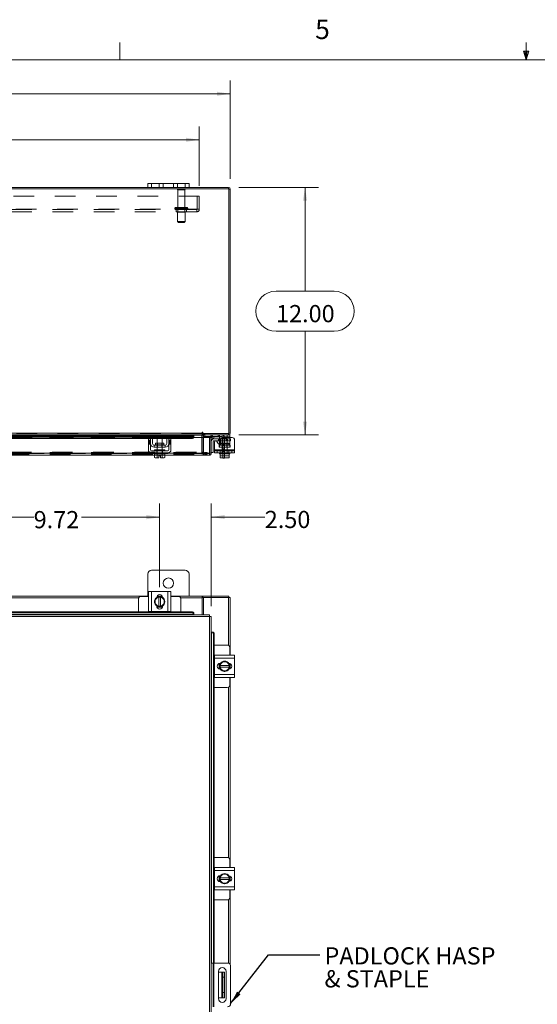
# Model space of a CAD drawing. Units: inches. Extents: x 0.4 to 16.6, y 0.2 to 10.8.
# Drawn here: x 6 to 8.6, y 6.1 to 10.8 of the extents above; entities that cross this region are included whole.
import ezdxf

# ---------------------------------------------------------------- set-up
doc = ezdxf.new("R2010")
doc.units = ezdxf.units.IN
doc.header["$MEASUREMENT"] = 0
doc.linetypes.add('HIDDEN', pattern=[0.075, 0.05, -0.025])
doc.styles.add('SLDTEXTSTYLE0', font='TXT', dxfattribs={"width": 0.7})
doc.styles.add('SLDTEXTSTYLE1', font='TXT', dxfattribs={"width": 0.75})
doc.dimstyles.new('SLDDIMSTYLE0', dxfattribs={"dimtxt": 0.088867, "dimasz": 0.065, "dimexe": 0, "dimexo": 0.0625, "dimgap": 0.022217, "dimtad": 0, "dimtih": 1, "dimtoh": 1, "dimlfac": 10, "dimrnd": 1e-09, "dimzin": 4, "dimdsep": 46, "dimtxsty": 'SLDTEXTSTYLE0', "dimsah": 1, "dimcen": 0.09, "dimadec": 0, "dimazin": 1, "dimtfac": 1, "dimtmove": 0, "dimatfit": 0, "dimfxl": 1, "dimfrac": 2, "dimtolj": 1, "dimtzin": 12, "dimarcsym": 0})
doc.dimstyles.new('SLDDIMSTYLE1', dxfattribs={"dimtxt": 0.088867, "dimasz": 0.065, "dimexe": 0, "dimexo": 0.0625, "dimgap": 0.022217, "dimtad": 0, "dimtih": 1, "dimtoh": 1, "dimlfac": 10, "dimrnd": 1e-09, "dimzin": 12, "dimdsep": 46, "dimtxsty": 'SLDTEXTSTYLE0', "dimsah": 1, "dimcen": 0.09, "dimadec": 0, "dimazin": 3, "dimtfac": 1, "dimtofl": 0, "dimtmove": 0, "dimatfit": 3, "dimfxl": 1, "dimfrac": 2, "dimtolj": 1, "dimtzin": 12, "dimarcsym": 0})
doc.dimstyles.new('SLDDIMSTYLE2', dxfattribs={"dimtxt": 0.088867, "dimasz": 0.065, "dimexe": 0, "dimexo": 0.0625, "dimgap": 0.022217, "dimtad": 0, "dimtih": 1, "dimtoh": 1, "dimlfac": 10, "dimrnd": 1e-09, "dimzin": 4, "dimdsep": 46, "dimtxsty": 'SLDTEXTSTYLE0', "dimsah": 1, "dimcen": 0.09, "dimadec": 0, "dimazin": 1, "dimtfac": 1, "dimtofl": 0, "dimtmove": 0, "dimatfit": 3, "dimfxl": 1, "dimfrac": 2, "dimtolj": 1, "dimtzin": 12, "dimarcsym": 0})
doc.dimstyles.new('SLDDIMSTYLE3', dxfattribs={"dimtxt": 0.18, "dimasz": 0.065, "dimexe": 0, "dimexo": 0.0625, "dimgap": 0, "dimtad": 0, "dimtih": 1, "dimtoh": 1, "dimdec": 0, "dimrnd": 1e-09, "dimzin": 0, "dimdsep": 46, "dimtxsty": 'Standard', "dimsah": 1, "dimcen": 0.09, "dimadec": 0, "dimazin": 0, "dimtfac": 0.065, "dimtdec": 0, "dimtofl": 0, "dimtmove": 0, "dimatfit": 3, "dimfxl": 1, "dimfrac": 2, "dimtolj": 1, "dimtzin": 0, "dimarcsym": 0})

# ---------------------------------------------------------------- blocks, each defined once
blk = doc.blocks.new('_D_2')
at = {"color": 7, "linetype": 'Continuous', "lineweight": 0}
for p, q in [((6.7254, 8.0866), (6.7254, 8.4916)), ((6.9754, 7.9944), (6.9754, 8.4916)), ((6.7254, 8.4266), (6.6004, 8.4266)), ((6.9754, 8.4266), (7.2346, 8.4266))]:
    blk.add_line(p, q, dxfattribs=at)
for points in [[(6.7254, 8.4266), (6.6604, 8.4366), (6.6604, 8.4166)], [(6.9754, 8.4266), (7.0404, 8.4166), (7.0404, 8.4366)]]:
    blk.add_solid(points, dxfattribs=at)
at = {"color": 7, "linetype": 'Continuous', "lineweight": 0, "insert": (7.2346, 8.4566), "char_height": 0.08333, "attachment_point": 1, "style": 'SLDTEXTSTYLE0'}
blk.add_mtext('2.50', dxfattribs=at)
blk = doc.blocks.new('_D_3')
at = {"color": 7, "linetype": 'Continuous', "lineweight": 0}
for p, q in [((5.7534, 8.0866), (5.7534, 8.4907)), ((6.7254, 8.0866), (6.7254, 8.4907)), ((5.7534, 8.4257), (6.1151, 8.4257)), ((6.7254, 8.4257), (6.346, 8.4257))]:
    blk.add_line(p, q, dxfattribs=at)
for points in [[(5.7534, 8.4257), (5.8184, 8.4157), (5.8184, 8.4357)], [(6.7254, 8.4257), (6.6604, 8.4357), (6.6604, 8.4157)]]:
    blk.add_solid(points, dxfattribs=at)
at = {"color": 7, "linetype": 'Continuous', "lineweight": 0, "insert": (6.1151, 8.4557), "char_height": 0.08333, "attachment_point": 1, "style": 'SLDTEXTSTYLE0'}
blk.add_mtext('9.72', dxfattribs=at)
blk = doc.blocks.new('SW_NOTE_4')
at = {"color": 0, "linetype": 'Continuous', "lineweight": 0, "attachment_point": 1, "style": 'SLDTEXTSTYLE0'}
for s, insert, char_height in [('PADLOCK HASP', (0.0218, 0.0365), 0.083333), ('& STAPLE', (0.0218, -0.0746), 0.08333)]:
    blk.add_mtext(s, dxfattribs=dict(at, insert=insert, char_height=char_height))
blk = doc.blocks.new('_D_15')
at = {"color": 7, "linetype": 'Continuous', "lineweight": 0}
for p, q in [((5.1183, 10.5756), (5.4169, 10.5756)), ((3.4676, 10.0655), (3.4676, 10.5431)), ((7.0676, 10.0655), (7.0676, 10.5431)), ((3.4676, 10.4781), (5.0208, 10.4781)), ((7.0676, 10.4781), (5.5144, 10.4781)), ((5.4169, 10.3806), (5.1183, 10.3806))]:
    blk.add_line(p, q, dxfattribs=at)
for centre, start, end in [((5.1183, 10.4781), 90, 270), ((5.4169, 10.4781), 270, 90)]:
    blk.add_arc(centre, 0.0975, start, end, dxfattribs=at)
for points in [[(3.4676, 10.4781), (3.5326, 10.4681), (3.5326, 10.4881)], [(7.0676, 10.4781), (7.0026, 10.4881), (7.0026, 10.4681)]]:
    blk.add_solid(points, dxfattribs=at)
at = {"color": 7, "linetype": 'Continuous', "lineweight": 0, "insert": (5.1183, 10.5081), "char_height": 0.08333, "attachment_point": 1, "style": 'SLDTEXTSTYLE0'}
blk.add_mtext('36.00', dxfattribs=at)
blk = doc.blocks.new('_D_16')
at = {"color": 7, "linetype": 'Continuous', "lineweight": 0}
for p, q in [((7.1088, 10.0243), (7.4947, 10.0243)), ((7.4297, 10.0243), (7.4297, 9.5218)), ((7.2892, 9.5218), (7.5701, 9.5218)), ((7.5701, 9.3268), (7.2892, 9.3268)), ((7.4297, 8.8243), (7.4297, 9.3268)), ((7.1088, 8.8243), (7.4947, 8.8243))]:
    blk.add_line(p, q, dxfattribs=at)
for centre, start, end in [((7.2892, 9.4243), 90, 270), ((7.5701, 9.4243), 270, 90)]:
    blk.add_arc(centre, 0.0975, start, end, dxfattribs=at)
for points in [[(7.4297, 10.0243), (7.4197, 9.9593), (7.4397, 9.9593)], [(7.4297, 8.8243), (7.4397, 8.8893), (7.4197, 8.8893)]]:
    blk.add_solid(points, dxfattribs=at)
at = {"color": 7, "linetype": 'Continuous', "lineweight": 0, "insert": (7.2892, 9.4543), "char_height": 0.08333, "attachment_point": 1, "style": 'SLDTEXTSTYLE0'}
blk.add_mtext('12.00', dxfattribs=at)
blk = doc.blocks.new('_D_18')
at = {"color": 7, "linetype": 'Continuous', "lineweight": 0}
for p, q in [((3.6176, 10.0314), (3.6176, 10.3202)), ((6.9176, 10.0314), (6.9176, 10.3202)), ((3.6176, 10.2552), (4.9286, 10.2552)), ((6.9176, 10.2552), (5.6066, 10.2552))]:
    blk.add_line(p, q, dxfattribs=at)
for points in [[(3.6176, 10.2552), (3.6826, 10.2452), (3.6826, 10.2652)], [(6.9176, 10.2552), (6.8526, 10.2652), (6.8526, 10.2452)]]:
    blk.add_solid(points, dxfattribs=at)
at = {"color": 7, "linetype": 'Continuous', "lineweight": 0, "char_height": 0.08333, "attachment_point": 1, "style": 'SLDTEXTSTYLE0'}
for s, insert in [('33.00', (5.1183, 10.3627)), ('BACK PANEL', (4.9286, 10.2079))]:
    blk.add_mtext(s, dxfattribs=dict(at, insert=insert))

msp = doc.modelspace()

# ---------------------------------------------------------------- linework, layer by layer
at = {"color": 7, "linetype": 'Continuous', "lineweight": 0}
for p, q in [((6.5323, 10.6421), (6.5323, 10.7269)), ((8.501, 10.6421), (8.501, 10.7269)), ((8.501, 10.6421), (8.4878, 10.684)), ((8.5136, 10.684), (8.4878, 10.684)), ((8.494, 10.684), (8.501, 10.6421)), ((8.501, 10.6421), (8.5136, 10.684)), ((8.5059, 10.684), (8.501, 10.6421)), ((0.6263, 10.6421), (16.3763, 10.6421))]:
    msp.add_line(p, q, dxfattribs=at)
at = {"color": 7, "linetype": 'Continuous', "lineweight": 15}
for p, q in [((6.6676, 10.0243), (3.8676, 10.0243)), ((6.6676, 10.0243), (6.6676, 10.0431)), ((6.6676, 10.0431), (6.6866, 10.0431)), ((6.6866, 10.0243), (6.6676, 10.0243)), ((6.6866, 10.0431), (6.6866, 10.0243)), ((6.8486, 10.0431), (6.6866, 10.0431)), ((6.8486, 10.0243), (6.6866, 10.0243)), ((6.8486, 10.0243), (6.8486, 10.0431)), ((6.8486, 10.0431), (6.8676, 10.0431)), ((6.8676, 10.0243), (6.8486, 10.0243)), ((6.8676, 10.0431), (6.8676, 10.0243)), ((7.0588, 10.0243), (6.8676, 10.0243)), ((7.0588, 10.0168), (7.0588, 10.0243)), ((7.0601, 10.0168), (3.4751, 10.0168)), ((7.0601, 8.8317), (7.0601, 10.0168)), ((7.0601, 10.0155), (7.0676, 10.0155)), ((7.0676, 10.0155), (7.0676, 8.833)), ((3.6039, 8.833), (6.9313, 8.833)), ((6.9313, 8.8368), (6.9313, 8.833)), ((6.9313, 8.833), (6.9313, 8.8243)), ((6.935, 8.8317), (6.935, 8.8368)), ((6.935, 8.8317), (7.0601, 8.8317)), ((6.9376, 8.8243), (6.9376, 8.8317)), ((7.0588, 8.8317), (7.0588, 8.8243)), ((7.0601, 8.833), (7.0676, 8.833)), ((5.804, 8.8144), (6.6747, 8.8144)), ((5.8079, 8.808), (6.6709, 8.808)), ((6.6238, 8.8243), (5.855, 8.8243)), ((5.8564, 8.823), (6.6224, 8.823)), ((6.6224, 8.8205), (5.8564, 8.8205)), ((5.8564, 8.8194), (6.6224, 8.8194)), ((6.6224, 8.8148), (6.6224, 8.8243)), ((6.6344, 8.8148), (6.6224, 8.8148)), ((6.6238, 8.8243), (6.6344, 8.8243)), ((6.6344, 8.8243), (6.6344, 8.8148)), ((6.6724, 8.8243), (6.6344, 8.8243)), ((6.6724, 8.8148), (6.6344, 8.8148)), ((6.6709, 8.8118), (6.6804, 8.8118)), ((6.6709, 8.7993), (6.6709, 8.8118)), ((6.6804, 8.7993), (6.6709, 8.7993)), ((6.6709, 8.7993), (6.6709, 8.7523)), ((6.7784, 8.8243), (6.6724, 8.8243)), ((6.6792, 8.823), (6.7716, 8.823)), ((6.6804, 8.8118), (6.6804, 8.7993)), ((6.6804, 8.808), (6.6811, 8.808)), ((6.6804, 8.7523), (6.6804, 8.7993)), ((6.6814, 8.7823), (6.6814, 8.8058)), ((6.7672, 8.8205), (6.6835, 8.8205)), ((6.6849, 8.8194), (6.7658, 8.8194)), ((6.6887, 8.8144), (6.7621, 8.8144)), ((6.6908, 8.808), (6.76, 8.808)), ((6.6909, 8.8058), (6.6909, 8.7823)), ((6.7054, 8.784), (6.7054, 8.7763)), ((6.7453, 8.784), (6.7054, 8.784)), ((6.7129, 8.8078), (6.7129, 8.784)), ((6.7379, 8.8078), (6.7129, 8.8078)), ((6.7379, 8.784), (6.7379, 8.8078)), ((6.7453, 8.7763), (6.7453, 8.784)), ((6.7599, 8.7823), (6.7599, 8.8058)), ((6.7694, 8.7823), (6.7694, 8.8058)), ((6.7697, 8.808), (6.7704, 8.808)), ((6.7704, 8.7993), (6.7704, 8.8118)), ((6.7704, 8.8118), (6.7799, 8.8118)), ((6.7799, 8.7993), (6.7704, 8.7993)), ((6.7704, 8.7993), (6.7704, 8.7523)), ((6.776, 8.8144), (6.8815, 8.8144)), ((6.8164, 8.8243), (6.7784, 8.8243)), ((6.8164, 8.8148), (6.7784, 8.8148)), ((6.7799, 8.8118), (6.7799, 8.7993)), ((6.7799, 8.808), (6.8815, 8.808)), ((6.7799, 8.7523), (6.7799, 8.7993)), ((6.8164, 8.8148), (6.8164, 8.8243)), ((6.8164, 8.8243), (6.827, 8.8243)), ((6.8284, 8.8148), (6.8164, 8.8148)), ((6.9313, 8.8243), (6.827, 8.8243)), ((6.8284, 8.8243), (6.8284, 8.8148)), ((6.8284, 8.823), (6.9313, 8.823)), ((6.8915, 8.8205), (6.8284, 8.8205)), ((6.8284, 8.8194), (6.8915, 8.8194)), ((6.8815, 8.808), (6.8815, 8.8144)), ((6.8912, 8.8118), (6.8915, 8.8118)), ((6.8915, 8.8205), (6.8915, 8.8194)), ((6.8915, 8.8194), (6.8915, 8.8194)), ((6.8915, 8.8194), (6.8915, 8.813)), ((6.8915, 8.813), (6.8915, 8.8129)), ((6.8915, 8.8118), (6.8915, 8.813)), ((6.8915, 8.8118), (6.9665, 8.8118)), ((6.9313, 8.823), (6.9313, 8.8243)), ((6.9313, 8.823), (6.9313, 8.8118)), ((6.9376, 8.823), (6.9313, 8.823)), ((7.0588, 8.8243), (6.9376, 8.8243)), ((6.9376, 8.8118), (6.9376, 8.823)), ((6.9376, 8.8163), (6.9386, 8.8163)), ((6.9386, 8.8242), (6.9386, 8.8148)), ((6.9684, 8.8148), (6.9386, 8.8148)), ((6.9665, 8.7355), (6.9665, 8.8118)), ((6.9679, 8.7355), (6.9679, 8.8118)), ((6.9679, 8.8118), (6.9754, 8.8118)), ((6.9754, 8.8118), (6.9754, 8.7355)), ((6.9772, 8.813), (6.9809, 8.8194)), ((6.9773, 8.8129), (6.9772, 8.813)), ((6.9858, 8.808), (6.9773, 8.8129)), ((6.9809, 8.8194), (6.9811, 8.8194)), ((6.9811, 8.8194), (6.9896, 8.8144)), ((6.9854, 8.7933), (6.9854, 8.7393)), ((6.9896, 8.8144), (6.9858, 8.808)), ((6.9884, 8.8063), (7.0152, 8.8063)), ((7.0152, 8.7963), (6.9884, 8.7963)), ((7.0532, 8.8148), (6.989, 8.8148)), ((6.9917, 8.7523), (6.9917, 8.7902)), ((7.0029, 8.7932), (7.0087, 8.7831)), ((7.0152, 8.8058), (7.0152, 8.8125)), ((7.0152, 8.7823), (7.0152, 8.8058)), ((7.0217, 8.8058), (7.0152, 8.8058)), ((7.0152, 8.7803), (7.0152, 8.7823)), ((7.0152, 8.7823), (7.0184, 8.7823)), ((7.0199, 8.7993), (7.0199, 8.7861)), ((7.0762, 8.8118), (7.0324, 8.8118)), ((7.0532, 8.8148), (7.0532, 8.8243)), ((7.0652, 8.8148), (7.0532, 8.8148)), ((7.0588, 8.8243), (7.0652, 8.8243)), ((7.0652, 8.8243), (7.0652, 8.8148)), ((7.0652, 8.8148), (7.0652, 8.8118)), ((7.0887, 8.7993), (7.0887, 8.7523)), ((6.7004, 8.7355), (5.7784, 8.7355)), ((6.7654, 8.7473), (6.6854, 8.7473)), ((6.6854, 8.7378), (6.7654, 8.7378)), ((6.6989, 8.7743), (6.6989, 8.7648)), ((6.7519, 8.7743), (6.6989, 8.7743)), ((6.6989, 8.7648), (6.7519, 8.7648)), ((6.7004, 8.7523), (6.7004, 8.7473)), ((6.7004, 8.7523), (6.7504, 8.7523)), ((6.7004, 8.7378), (6.7004, 8.7328)), ((6.7054, 8.7763), (6.7453, 8.7763)), ((6.7129, 8.7648), (6.7129, 8.7523)), ((6.7379, 8.7523), (6.7379, 8.7648)), ((6.7504, 8.7473), (6.7504, 8.7523)), ((6.7504, 8.7328), (6.7504, 8.7378)), ((6.9665, 8.7355), (6.7504, 8.7355)), ((6.7519, 8.7648), (6.7519, 8.7743)), ((6.9666, 8.7342), (6.9666, 8.7268)), ((6.9754, 8.7355), (6.9679, 8.7355)), ((6.9754, 8.7393), (6.9854, 8.7393)), ((6.9917, 8.7523), (7.0887, 8.7523)), ((6.9917, 8.7378), (6.9917, 8.7523)), ((7.0887, 8.7378), (6.9917, 8.7378)), ((7.0152, 8.7378), (7.0152, 8.7328)), ((7.0652, 8.7328), (7.0652, 8.7378)), ((7.0887, 8.7523), (7.0887, 8.7378)), ((6.7001, 8.7268), (5.7786, 8.7268)), ((6.7001, 8.7328), (6.7001, 8.7157)), ((6.7004, 8.7328), (6.7001, 8.7328)), ((6.7001, 8.7157), (6.7035, 8.7138)), ((6.7001, 8.7157), (6.7059, 8.7138)), ((6.7004, 8.7328), (6.7124, 8.7328)), ((6.7035, 8.7138), (6.7059, 8.7138)), ((6.707, 8.7138), (6.7059, 8.7138)), ((6.707, 8.7138), (6.7127, 8.7157)), ((6.707, 8.7138), (6.7216, 8.7138)), ((6.7127, 8.7328), (6.7125, 8.7328)), ((6.7127, 8.7157), (6.7127, 8.7328)), ((6.7128, 8.7328), (6.7127, 8.7328)), ((6.7128, 8.7157), (6.7127, 8.7157)), ((6.7128, 8.7328), (6.7128, 8.7157)), ((6.7133, 8.7328), (6.7128, 8.7328)), ((6.7128, 8.7157), (6.7216, 8.7139)), ((6.7133, 8.7328), (6.7504, 8.7328)), ((6.7216, 8.7239), (6.7291, 8.7239)), ((6.7216, 8.7139), (6.7216, 8.7239)), ((6.7216, 8.7138), (6.7216, 8.7139)), ((6.7291, 8.7239), (6.7291, 8.7139)), ((6.7291, 8.7139), (6.738, 8.7157)), ((6.7291, 8.7139), (6.7291, 8.7138)), ((6.7291, 8.7138), (6.7438, 8.7138)), ((6.738, 8.7328), (6.7375, 8.7328)), ((6.738, 8.7157), (6.738, 8.7328)), ((6.738, 8.7328), (6.738, 8.7328)), ((6.738, 8.7328), (6.738, 8.7157)), ((6.7383, 8.7328), (6.738, 8.7328)), ((6.738, 8.7157), (6.738, 8.7157)), ((6.738, 8.7157), (6.7438, 8.7138)), ((6.7449, 8.7138), (6.7438, 8.7138)), ((6.7449, 8.7138), (6.7506, 8.7157)), ((6.7449, 8.7138), (6.7473, 8.7138)), ((6.7473, 8.7138), (6.7506, 8.7157)), ((6.7506, 8.7328), (6.7504, 8.7328)), ((6.7506, 8.7157), (6.7506, 8.7328)), ((6.9666, 8.7268), (6.7506, 8.7268)), ((7.0152, 8.7328), (7.0183, 8.7328)), ((7.0183, 8.7328), (7.0183, 8.7157)), ((7.0187, 8.7328), (7.0183, 8.7328)), ((7.0183, 8.7157), (7.0183, 8.7328)), ((7.0183, 8.7328), (7.0183, 8.7328)), ((7.0183, 8.7157), (7.0282, 8.7138)), ((7.0183, 8.7139), (7.0183, 8.7157)), ((7.0183, 8.7157), (7.0183, 8.7157)), ((7.0186, 8.7138), (7.0183, 8.7139)), ((7.0186, 8.7138), (7.0282, 8.7138)), ((7.0187, 8.7328), (7.0616, 8.7328)), ((7.0302, 8.7138), (7.0282, 8.7138)), ((7.0302, 8.7138), (7.0402, 8.7157)), ((7.0302, 8.7138), (7.0501, 8.7138)), ((7.0321, 8.7118), (7.0321, 8.7138)), ((7.0401, 8.7118), (7.0321, 8.7118)), ((7.0402, 8.7328), (7.0397, 8.7328)), ((7.0401, 8.7138), (7.0401, 8.7118)), ((7.0402, 8.7328), (7.0402, 8.7157)), ((7.0406, 8.7328), (7.0402, 8.7328)), ((7.0402, 8.7157), (7.0501, 8.7138)), ((7.0521, 8.7138), (7.0501, 8.7138)), ((7.0521, 8.7138), (7.062, 8.7157)), ((7.0521, 8.7138), (7.0617, 8.7138)), ((7.062, 8.7328), (7.0616, 8.7328)), ((7.0617, 8.7138), (7.062, 8.7139)), ((7.062, 8.7157), (7.062, 8.7328)), ((7.062, 8.7328), (7.062, 8.7157)), ((7.062, 8.7328), (7.062, 8.7328)), ((7.062, 8.7328), (7.0652, 8.7328)), ((7.062, 8.7157), (7.062, 8.7139)), ((7.062, 8.7157), (7.062, 8.7157)), ((6.8486, 8.1689), (6.6866, 8.1689)), ((6.6676, 8.1499), (6.6676, 8.0439)), ((6.8676, 8.0439), (6.8676, 8.1499)), ((5.8079, 8.0439), (6.6709, 8.0439)), ((6.6238, 8.0351), (5.855, 8.0351)), ((6.6224, 8.0295), (6.6224, 7.9675)), ((6.6709, 8.0415), (6.6344, 8.0415)), ((6.6709, 7.968), (6.6709, 8.065)), ((6.6709, 8.065), (6.6854, 8.065)), ((6.6854, 8.065), (6.6854, 7.968)), ((6.6854, 8.065), (6.7654, 8.065)), ((6.7001, 8.0165), (6.7059, 8.0264)), ((6.707, 8.0284), (6.7059, 8.0264)), ((6.707, 8.0284), (6.7127, 8.0383)), ((6.7128, 8.0384), (6.7216, 8.0384)), ((6.7129, 8.043), (6.7379, 8.043)), ((6.7134, 8.0439), (6.7374, 8.0439)), ((6.7216, 8.0381), (6.7216, 8.0384)), ((6.7216, 8.0384), (6.7291, 8.0384)), ((6.7216, 8.0381), (6.7216, 7.9949)), ((6.7291, 8.0384), (6.7291, 8.0381)), ((6.7291, 8.0384), (6.738, 8.0384)), ((6.7291, 7.9949), (6.7291, 8.0381)), ((6.738, 8.0383), (6.7438, 8.0284)), ((6.7449, 8.0264), (6.7438, 8.0284)), ((6.7449, 8.0264), (6.7506, 8.0165)), ((6.7654, 7.968), (6.7654, 8.065)), ((6.7654, 8.065), (6.7799, 8.065)), ((6.7799, 8.065), (6.7799, 7.968)), ((6.7799, 8.0439), (6.9313, 8.0439)), ((6.8164, 8.0415), (6.7799, 8.0415)), ((6.9313, 8.0351), (6.827, 8.0351)), ((6.8284, 7.9675), (6.8284, 8.0295)), ((6.9313, 8.0439), (6.9313, 8.0351)), ((6.935, 8.0439), (6.9313, 8.0439)), ((6.9313, 8.0364), (6.935, 8.0364)), ((6.9313, 8.0351), (6.9313, 7.9533)), ((6.935, 8.0439), (7.0601, 8.0439)), ((6.935, 8.0364), (6.935, 8.0439)), ((6.935, 8.0364), (6.9376, 8.0364)), ((6.9376, 8.0364), (6.9376, 7.9533)), ((7.0588, 8.0364), (6.9376, 8.0364)), ((7.0588, 8.0364), (7.0676, 8.0364)), ((7.0588, 8.0364), (7.0588, 7.8049)), ((7.0601, 8.0364), (7.0601, 8.0439)), ((7.0676, 8.0364), (7.0676, 7.7578)), ((6.7059, 8.0065), (6.7001, 8.0165)), ((6.7059, 8.0065), (6.707, 8.0046)), ((6.7127, 7.9946), (6.707, 8.0046)), ((6.7113, 7.9945), (6.7113, 7.9958)), ((6.7387, 7.99), (6.7121, 7.99)), ((6.7216, 7.9946), (6.7128, 7.9946)), ((6.7216, 7.9949), (6.7216, 7.9946)), ((6.7291, 7.9946), (6.7216, 7.9946)), ((6.7291, 7.9946), (6.7291, 7.9949)), ((6.738, 7.9946), (6.7291, 7.9946)), ((6.7438, 8.0046), (6.738, 7.9946)), ((6.7394, 7.9958), (6.7394, 7.9945)), ((6.7438, 8.0046), (6.7449, 8.0065)), ((6.7506, 8.0165), (6.7449, 8.0065)), ((6.9666, 7.9445), (3.5686, 7.9445)), ((6.9665, 7.9533), (3.5687, 7.9533)), ((6.8915, 7.9553), (3.6437, 7.9553)), ((3.6537, 7.9675), (6.8815, 7.9675)), ((3.6537, 7.9638), (6.8815, 7.9638)), ((6.6854, 7.968), (6.6709, 7.968)), ((6.6724, 7.968), (6.6724, 7.9675)), ((6.6854, 7.968), (6.7654, 7.968)), ((6.7799, 7.968), (6.7654, 7.968)), ((6.7784, 7.9675), (6.7784, 7.968)), ((6.8815, 7.9638), (6.8815, 7.9675)), ((6.8915, 7.959), (6.8915, 7.9588)), ((6.8915, 7.9588), (6.8915, 7.9551)), ((6.8915, 7.9551), (6.8915, 7.9553)), ((6.8915, 7.9533), (6.8915, 7.9551)), ((6.9666, 3.3433), (6.9666, 7.9445)), ((6.9754, 7.9444), (6.9754, 3.3434)), ((6.9772, 7.8694), (6.9754, 7.8694)), ((6.9773, 7.8694), (6.9772, 7.8694)), ((6.9772, 7.8694), (6.9809, 7.8694)), ((6.9773, 6.2649), (6.9773, 7.8694)), ((6.9809, 7.8694), (6.9811, 7.8694)), ((6.9896, 7.8594), (6.9858, 7.8594)), ((6.9858, 7.8594), (6.9858, 6.2649)), ((6.9896, 7.8594), (6.9896, 6.2649)), ((7.0532, 7.8063), (6.9896, 7.8063)), ((7.0652, 7.7578), (7.0652, 7.7943)), ((6.9917, 7.7563), (6.9896, 7.7563)), ((6.9917, 7.7433), (6.9917, 7.7578)), ((6.9917, 7.7578), (7.0887, 7.7578)), ((7.0887, 7.7433), (6.9917, 7.7433)), ((6.9917, 7.7433), (6.9917, 7.6633)), ((7.0887, 7.7578), (7.0887, 7.7433)), ((7.0887, 7.7433), (7.0887, 7.6633)), ((7.0137, 7.69), (7.0137, 7.7166)), ((7.0182, 7.7174), (7.0195, 7.7174)), ((7.0195, 7.6893), (7.0182, 7.6893)), ((7.0183, 7.716), (7.0282, 7.7217)), ((7.0183, 7.7071), (7.0183, 7.7159)), ((7.0186, 7.7071), (7.0183, 7.7071)), ((7.0183, 7.6996), (7.0183, 7.7071)), ((7.0183, 7.6907), (7.0183, 7.6996)), ((7.0183, 7.6996), (7.0186, 7.6996)), ((7.0282, 7.6849), (7.0183, 7.6907)), ((7.0617, 7.7071), (7.0186, 7.7071)), ((7.0186, 7.6996), (7.0617, 7.6996)), ((7.0302, 7.7228), (7.0282, 7.7217)), ((7.0282, 7.6849), (7.0302, 7.6838)), ((7.0302, 7.7228), (7.0402, 7.7286)), ((7.0402, 7.6781), (7.0302, 7.6838)), ((7.0402, 7.7286), (7.0501, 7.7228)), ((7.0501, 7.6838), (7.0402, 7.6781)), ((7.0521, 7.7217), (7.0501, 7.7228)), ((7.0501, 7.6838), (7.0521, 7.6849)), ((7.0521, 7.7217), (7.062, 7.716)), ((7.062, 7.6907), (7.0521, 7.6849)), ((7.0617, 7.7071), (7.062, 7.7071)), ((7.062, 7.6996), (7.0617, 7.6996)), ((7.062, 7.7159), (7.062, 7.7071)), ((7.062, 7.7071), (7.062, 7.6996)), ((7.062, 7.6996), (7.062, 7.6907)), ((7.0667, 7.7158), (7.0667, 7.6908)), ((7.0676, 7.7153), (7.0676, 7.6913)), ((6.9896, 7.6503), (6.9917, 7.6503)), ((6.9917, 7.6633), (7.0887, 7.6633)), ((6.9917, 7.6488), (6.9917, 7.6633)), ((7.0887, 7.6488), (6.9917, 7.6488)), ((7.0652, 7.6123), (7.0652, 7.6488)), ((7.0676, 7.6488), (7.0676, 6.7283)), ((7.0887, 7.6633), (7.0887, 7.6488)), ((6.9896, 7.6003), (7.0532, 7.6003)), ((7.0588, 7.6017), (7.0588, 6.7753)), ((7.0532, 6.7768), (6.9896, 6.7768)), ((7.0652, 6.7283), (7.0652, 6.7648)), ((6.9917, 6.7268), (6.9896, 6.7268)), ((6.9917, 6.7283), (7.0887, 6.7283)), ((6.9917, 6.7138), (6.9917, 6.7283)), ((6.9917, 6.7138), (6.9917, 6.6338)), ((7.0887, 6.7138), (6.9917, 6.7138)), ((7.0137, 6.6605), (7.0137, 6.6871)), ((7.0182, 6.6878), (7.0195, 6.6878)), ((7.0183, 6.6864), (7.0282, 6.6921)), ((7.0183, 6.6775), (7.0183, 6.6864)), ((7.0302, 6.6933), (7.0282, 6.6921)), ((7.0302, 6.6933), (7.0402, 6.699)), ((7.0402, 6.699), (7.0501, 6.6933)), ((7.0521, 6.6921), (7.0501, 6.6933)), ((7.0521, 6.6921), (7.062, 6.6864)), ((7.062, 6.6864), (7.062, 6.6775)), ((7.0667, 6.6863), (7.0667, 6.6612)), ((7.0676, 6.6858), (7.0676, 6.6617)), ((7.0887, 6.7283), (7.0887, 6.7138)), ((7.0887, 6.7138), (7.0887, 6.6338)), ((6.9917, 6.6338), (7.0887, 6.6338)), ((6.9917, 6.6193), (6.9917, 6.6338)), ((7.0195, 6.6597), (7.0182, 6.6597)), ((7.0186, 6.6775), (7.0183, 6.6775)), ((7.0183, 6.67), (7.0183, 6.6775)), ((7.0183, 6.6612), (7.0183, 6.67)), ((7.0183, 6.67), (7.0186, 6.67)), ((7.0282, 6.6554), (7.0183, 6.6611)), ((7.0617, 6.6775), (7.0186, 6.6775)), ((7.0186, 6.67), (7.0617, 6.67)), ((7.0282, 6.6554), (7.0302, 6.6543)), ((7.0402, 6.6485), (7.0302, 6.6543)), ((7.0501, 6.6543), (7.0402, 6.6485)), ((7.0501, 6.6543), (7.0521, 6.6554)), ((7.062, 6.6611), (7.0521, 6.6554)), ((7.0617, 6.6775), (7.062, 6.6775)), ((7.062, 6.67), (7.0617, 6.67)), ((7.062, 6.6775), (7.062, 6.67)), ((7.062, 6.67), (7.062, 6.6612)), ((7.0887, 6.6338), (7.0887, 6.6193)), ((6.9896, 6.6208), (6.9917, 6.6208)), ((7.0887, 6.6193), (6.9917, 6.6193)), ((7.0652, 6.5828), (7.0652, 6.6193)), ((7.0676, 6.6193), (7.0676, 6.2566)), ((6.9896, 6.5708), (7.0532, 6.5708)), ((7.0588, 6.5722), (7.0588, 6.2641)), ((6.9754, 6.2649), (6.9854, 6.2649)), ((6.9854, 6.0529), (6.9854, 6.2649)), ((6.9854, 6.2649), (6.9884, 6.2649)), ((6.9884, 6.2649), (6.9884, 6.0529)), ((7.0538, 6.2649), (6.9884, 6.2649)), ((7.01, 6.2242), (7.01, 6.0929)), ((7.01, 6.2214), (7.0271, 6.2214)), ((7.0271, 6.0964), (7.0271, 6.2214)), ((7.0271, 6.2214), (7.0321, 6.2214)), ((7.0321, 6.2214), (7.0401, 6.2214)), ((7.0321, 6.1964), (7.0321, 6.2214)), ((7.0401, 6.2214), (7.0401, 6.1964)), ((7.0475, 6.0929), (7.0475, 6.2242)), ((7.0694, 6.0685), (7.0694, 6.2493)), ((7.0401, 6.1964), (7.0321, 6.1964)), ((7.0321, 6.1964), (7.0321, 6.1214)), ((7.0401, 6.1964), (7.0401, 6.1214)), ((7.0321, 6.1214), (7.0401, 6.1214)), ((7.0321, 6.0964), (7.0321, 6.1214)), ((7.0401, 6.1214), (7.0401, 6.0964)), ((7.01, 6.0964), (7.0271, 6.0964)), ((7.0321, 6.0964), (7.0271, 6.0964)), ((7.0401, 6.0964), (7.0321, 6.0964))]:
    msp.add_line(p, q, dxfattribs=at)
at = {"color": 7, "linetype": 'HIDDEN', "lineweight": 0}
for p, q in [((6.6866, 10.0243), (6.6866, 10.0431)), ((6.7236, 10.0431), (6.7236, 10.0243)), ((6.7426, 10.0243), (6.7426, 10.0431)), ((6.7426, 10.0431), (6.7426, 10.0243)), ((6.7926, 10.0243), (6.7926, 10.0431)), ((6.7926, 10.0243), (6.7926, 10.0431)), ((6.8116, 10.0243), (6.8116, 10.0431)), ((6.8486, 10.0431), (6.8486, 10.0243)), ((7.0588, 10.0168), (7.0588, 10.0243)), ((3.6176, 9.9814), (6.9176, 9.9814)), ((6.8491, 10.0157), (6.8111, 10.0157)), ((6.8466, 10.0132), (6.8136, 10.0132)), ((6.8136, 10.0132), (6.8136, 9.9277)), ((6.8466, 9.9277), (6.8466, 10.0132)), ((6.9072, 9.9181), (6.9072, 9.9814)), ((6.9176, 9.9814), (6.9176, 9.9181)), ((7.0601, 10.0155), (7.0676, 10.0155)), ((6.8563, 9.9277), (6.8038, 9.9277)), ((3.6293, 9.9181), (6.9059, 9.9181)), ((6.9059, 9.9168), (3.6293, 9.9168)), ((6.9059, 9.9064), (3.6293, 9.9064)), ((6.7988, 9.9227), (6.8612, 9.9227)), ((6.7988, 9.9227), (6.7988, 9.9218)), ((6.7988, 9.9218), (6.8612, 9.9218)), ((6.7989, 9.9227), (6.8612, 9.9227)), ((6.7989, 9.9218), (6.8612, 9.9218)), ((6.8613, 9.9227), (6.799, 9.9227)), ((6.8613, 9.9218), (6.799, 9.9218)), ((6.8051, 9.9168), (6.8051, 9.9064)), ((6.8488, 9.9043), (6.8113, 9.9043)), ((6.8113, 9.9043), (6.8113, 9.8593)), ((6.8136, 9.9168), (6.8136, 9.9043)), ((6.8466, 9.9043), (6.8466, 9.9168)), ((6.8488, 9.8593), (6.8488, 9.9043)), ((6.8551, 9.9064), (6.8551, 9.9168)), ((6.8613, 9.9218), (6.8613, 9.9227)), ((6.9059, 9.9181), (6.9176, 9.9181)), ((6.9059, 9.9064), (6.9059, 9.9181)), ((6.8488, 9.8593), (6.8113, 9.8593)), ((6.8113, 9.8593), (6.8163, 9.8543)), ((6.8438, 9.8543), (6.8163, 9.8543)), ((6.8438, 9.8543), (6.8488, 9.8593)), ((6.9313, 8.833), (3.6039, 8.833)), ((6.9313, 8.8317), (3.6039, 8.8317)), ((6.9389, 8.8317), (6.9376, 8.8316)), ((6.9389, 8.8243), (6.9389, 8.8317)), ((6.9426, 8.8243), (6.9426, 8.8317)), ((6.9445, 8.8243), (6.9445, 8.8317)), ((7.0588, 8.8317), (7.0588, 8.8243)), ((7.0601, 8.833), (7.0676, 8.833)), ((3.6039, 8.823), (6.9313, 8.823)), ((6.8915, 8.8194), (3.6437, 8.8194)), ((6.8915, 8.8131), (3.6437, 8.8131)), ((6.8915, 8.8129), (3.6437, 8.8129)), ((5.8079, 8.8118), (6.6709, 8.8118)), ((6.6224, 8.823), (6.6792, 8.823)), ((6.6835, 8.8205), (6.6224, 8.8205)), ((6.6224, 8.8194), (6.6849, 8.8194)), ((6.6344, 8.8148), (6.6344, 8.8243)), ((6.6664, 8.8148), (6.6664, 8.8243)), ((6.6709, 8.808), (6.6804, 8.808)), ((6.6804, 8.7993), (6.6709, 8.7993)), ((6.6804, 8.7962), (6.6709, 8.7962)), ((6.6804, 8.7932), (6.6709, 8.7932)), ((6.6709, 8.7902), (6.6804, 8.7902)), ((6.6709, 8.7861), (6.6804, 8.7861)), ((6.6709, 8.7831), (6.6804, 8.7831)), ((6.6724, 8.8243), (6.6724, 8.8148)), ((6.6747, 8.8144), (6.6887, 8.8144)), ((6.6784, 8.8233), (6.6784, 8.8125)), ((6.6804, 8.8118), (6.7704, 8.8118)), ((6.6811, 8.808), (6.6908, 8.808)), ((6.7129, 8.784), (6.7129, 8.7648)), ((6.7147, 8.784), (6.7147, 8.7648)), ((6.736, 8.7648), (6.736, 8.784)), ((6.7379, 8.7648), (6.7379, 8.784)), ((6.76, 8.808), (6.7697, 8.808)), ((6.7621, 8.8144), (6.776, 8.8144)), ((6.7658, 8.8194), (6.8284, 8.8194)), ((6.8284, 8.8205), (6.7672, 8.8205)), ((6.7704, 8.808), (6.7799, 8.808)), ((6.7799, 8.7993), (6.7704, 8.7993)), ((6.7799, 8.7962), (6.7704, 8.7962)), ((6.7704, 8.7932), (6.7799, 8.7932)), ((6.7799, 8.7902), (6.7704, 8.7902)), ((6.7704, 8.7861), (6.7799, 8.7861)), ((6.7799, 8.7831), (6.7704, 8.7831)), ((6.7716, 8.823), (6.8284, 8.823)), ((6.7724, 8.8125), (6.7724, 8.8233)), ((6.7784, 8.8148), (6.7784, 8.8243)), ((6.7799, 8.8118), (6.8915, 8.8118)), ((6.7799, 8.8118), (6.8912, 8.8118)), ((6.7844, 8.8243), (6.7844, 8.8148)), ((6.8164, 8.8243), (6.8164, 8.8148)), ((6.8815, 8.8144), (6.8815, 8.808)), ((6.9301, 8.7405), (6.9301, 8.823)), ((6.9376, 8.823), (6.9301, 8.823)), ((6.9313, 8.823), (6.9301, 8.823)), ((6.9313, 8.8118), (6.9313, 8.7405)), ((6.9376, 8.8243), (6.9376, 8.823)), ((6.9376, 8.7405), (6.9376, 8.8118)), ((6.9386, 8.8243), (6.9386, 8.8242)), ((6.9386, 8.8163), (7.0271, 8.8163)), ((6.9446, 8.8148), (6.9446, 8.8243)), ((6.989, 8.8148), (6.9684, 8.8148)), ((6.9809, 8.8194), (6.9772, 8.813)), ((7.0092, 8.8243), (7.0092, 8.8148)), ((7.01, 8.8063), (7.01, 8.7963)), ((7.0152, 8.8125), (7.0152, 8.8233)), ((7.0152, 8.8063), (7.0538, 8.8063)), ((7.0152, 8.8058), (7.0652, 8.8058)), ((7.0538, 8.7963), (7.0152, 8.7963)), ((7.0652, 8.7823), (7.0152, 8.7823)), ((7.0184, 8.7823), (7.0652, 8.7823)), ((7.0601, 8.784), (7.0202, 8.784)), ((7.0202, 8.784), (7.0202, 8.7763)), ((7.0652, 8.8058), (7.0217, 8.8058)), ((7.0527, 8.8078), (7.0277, 8.8078)), ((7.0277, 8.8078), (7.0277, 8.7328)), ((7.0295, 8.784), (7.0295, 8.7648)), ((7.0321, 8.8113), (7.0321, 8.7368)), ((7.0401, 8.7852), (7.0321, 8.7852)), ((7.0401, 8.7852), (7.0321, 8.7852)), ((7.0401, 8.8113), (7.0401, 8.7368)), ((7.0475, 8.8063), (7.0475, 8.7963)), ((7.0508, 8.7648), (7.0508, 8.784)), ((7.0527, 8.7328), (7.0527, 8.8078)), ((7.0532, 8.8243), (7.0532, 8.8148)), ((7.0538, 8.7963), (7.0538, 8.8063)), ((7.0538, 8.8063), (7.0694, 8.8063)), ((7.0694, 8.7963), (7.0538, 8.7963)), ((7.0601, 8.7763), (7.0601, 8.784)), ((7.0652, 8.8118), (7.0652, 8.8058)), ((7.0652, 8.7823), (7.0652, 8.8058)), ((7.0652, 8.7823), (7.0652, 8.7648)), ((7.0694, 8.8063), (7.0694, 8.7963)), ((6.9666, 8.7342), (3.5686, 8.7342)), ((3.5687, 8.7355), (6.9665, 8.7355)), ((3.5929, 8.7392), (6.9423, 8.7392)), ((3.6039, 8.7405), (6.9313, 8.7405)), ((6.6709, 8.7801), (6.6804, 8.7801)), ((6.7504, 8.7355), (6.7004, 8.7355)), ((6.7254, 8.7763), (6.7054, 8.7763)), ((6.7055, 8.7763), (6.7453, 8.7763)), ((6.7113, 8.7378), (6.7113, 8.7473)), ((6.7124, 8.7523), (6.7124, 8.7473)), ((6.7124, 8.7378), (6.7124, 8.7328)), ((6.7129, 8.7523), (6.7129, 8.7328)), ((6.7453, 8.7763), (6.7254, 8.7763)), ((6.7379, 8.7328), (6.7379, 8.7523)), ((6.7384, 8.7473), (6.7384, 8.7523)), ((6.7384, 8.7328), (6.7384, 8.7378)), ((6.7394, 8.7378), (6.7394, 8.7473)), ((6.7704, 8.7801), (6.7799, 8.7801)), ((6.9376, 8.7405), (6.9301, 8.7405)), ((6.9313, 8.7392), (6.9313, 8.7405)), ((6.9313, 8.7392), (6.9313, 8.7317)), ((6.9372, 8.7392), (6.9372, 8.7317)), ((6.9389, 8.7392), (6.9389, 8.7317)), ((6.9423, 8.7392), (6.9423, 8.7317)), ((6.9423, 8.7392), (6.9548, 8.7392)), ((6.9548, 8.7392), (6.9548, 8.7317)), ((6.9551, 8.7392), (6.9548, 8.7392)), ((6.9551, 8.7317), (6.9551, 8.7392)), ((7.0887, 8.7523), (6.9917, 8.7523)), ((7.0152, 8.7523), (6.9917, 8.7523)), ((6.9917, 8.7473), (7.0887, 8.7473)), ((7.0042, 8.7473), (7.0042, 8.7378)), ((7.0137, 8.7648), (7.0137, 8.7743)), ((7.0137, 8.7743), (7.0152, 8.7743)), ((7.0137, 8.7648), (7.0152, 8.7648)), ((7.0152, 8.7648), (7.0152, 8.7803)), ((7.0152, 8.7743), (7.0652, 8.7743)), ((7.0652, 8.7648), (7.0152, 8.7648)), ((7.0152, 8.7523), (7.0652, 8.7523)), ((7.0152, 8.7523), (7.0152, 8.7473)), ((7.0182, 8.7378), (7.0182, 8.7473)), ((7.0202, 8.7763), (7.0599, 8.7763)), ((7.0272, 8.7523), (7.0272, 8.7473)), ((7.0272, 8.7378), (7.0272, 8.7328)), ((7.0401, 8.779), (7.0321, 8.779)), ((7.0321, 8.7727), (7.0401, 8.7727)), ((7.0401, 8.7571), (7.0321, 8.7571)), ((7.0401, 8.7446), (7.0321, 8.7446)), ((7.0321, 8.7384), (7.0401, 8.7384)), ((7.0321, 8.7368), (7.0401, 8.7368)), ((7.0321, 8.7138), (7.0321, 8.7368)), ((7.0401, 8.7368), (7.0401, 8.7138)), ((7.0532, 8.7473), (7.0532, 8.7523)), ((7.0532, 8.7328), (7.0532, 8.7378)), ((7.0603, 8.7378), (7.0603, 8.7473)), ((7.0667, 8.7743), (7.0652, 8.7743)), ((7.0667, 8.7648), (7.0652, 8.7648)), ((7.0652, 8.7473), (7.0652, 8.7523)), ((7.0887, 8.7523), (7.0652, 8.7523)), ((7.0667, 8.7743), (7.0667, 8.7648)), ((7.0744, 8.7378), (7.0744, 8.7473)), ((3.5929, 8.7317), (6.9423, 8.7317)), ((6.7506, 8.7268), (6.7001, 8.7268)), ((6.7128, 8.7328), (6.7127, 8.7328)), ((6.7127, 8.7328), (6.7128, 8.7328)), ((6.7127, 8.7328), (6.7128, 8.7328)), ((6.7128, 8.7157), (6.7127, 8.7157)), ((6.7128, 8.7157), (6.7216, 8.7139)), ((6.738, 8.7157), (6.7291, 8.7139)), ((6.7291, 8.7138), (6.7291, 8.7139)), ((6.738, 8.7328), (6.738, 8.7328)), ((6.738, 8.7328), (6.738, 8.7328)), ((6.738, 8.7328), (6.738, 8.7328)), ((6.738, 8.7157), (6.738, 8.7157)), ((6.738, 8.7157), (6.738, 8.7157)), ((6.9548, 8.7317), (6.9423, 8.7317)), ((6.9551, 8.7317), (6.9548, 8.7317)), ((7.0183, 8.7328), (7.0183, 8.7328)), ((7.0183, 8.7239), (7.062, 8.7239)), ((7.062, 8.7328), (7.062, 8.7328))]:
    msp.add_line(p, q, dxfattribs=at)
at = {"color": 7, "linetype": 'HIDDEN', "lineweight": 0, "flags": 128}
for points in [[(6.6791, 8.8118), (6.6799, 8.8108), (6.6804, 8.8099)], [(6.7704, 8.8099), (6.7709, 8.8108), (6.7717, 8.8118)]]:
    msp.add_lwpolyline(points, dxfattribs=at)
at = {"color": 7, "linetype": 'Continuous', "lineweight": 15, "flags": 128}
for points in [[(6.8815, 8.8144), (6.8834, 8.8145), (6.8853, 8.8148), (6.887, 8.8153), (6.8885, 8.8159), (6.8897, 8.8166), (6.8907, 8.8175), (6.8913, 8.8184), (6.8915, 8.8194)], [(6.8915, 8.8129), (6.8913, 8.8119), (6.8907, 8.811), (6.8897, 8.8102), (6.8885, 8.8094), (6.887, 8.8088), (6.8853, 8.8084), (6.8834, 8.8081), (6.8815, 8.808)], [(6.7254, 7.9915), (6.7194, 7.9922), (6.7138, 7.9943)], [(6.7366, 7.9942), (6.7314, 7.9922), (6.7254, 7.9915)], [(7.0152, 7.7033), (7.0159, 7.7093), (7.018, 7.7149)], [(7.0178, 7.6921), (7.0159, 7.6973), (7.0152, 7.7033)], [(7.0152, 6.6738), (7.0159, 6.6797), (7.018, 6.6854)], [(7.0178, 6.6625), (7.0159, 6.6678), (7.0152, 6.6738)]]:
    msp.add_lwpolyline(points, dxfattribs=at)
at = {"color": 7, "linetype": 'Continuous', "lineweight": 15}
msp.add_circle((6.7676, 8.1064), 0.025, dxfattribs=at)
for centre, radius, start, end in [((7.0588, 10.0155), 0.00877, 0, 90), ((6.9332, 8.8368), 0.00187, 0, 180), ((6.9389, 8.823), 0.00877, 98.5245, 149.4166), ((7.0588, 8.833), 0.00877, 270, 0), ((6.6724, 8.8058), 0.0185, 0, 90), ((6.6724, 8.8058), 0.009, 41.8103, 90), ((6.6724, 8.8058), 0.009, 0, 27.266), ((6.6989, 8.7823), 0.0175, 180, 270), ((6.6989, 8.7823), 0.008, 180, 270), ((6.7519, 8.7823), 0.008, 270, 0), ((6.7519, 8.7823), 0.0175, 270, 0), ((6.7784, 8.8058), 0.0185, 90, 180), ((6.7784, 8.8058), 0.009, 152.734, 180), ((6.7784, 8.8058), 0.009, 90, 138.1897), ((6.9389, 8.823), 0.0013, 90, 180), ((6.9767, 8.8118), 0.00877, 61.242, 180), ((6.9767, 8.8118), 0.0013, 68.4079, 180), ((6.9884, 8.7933), 0.013, 90, 180), ((6.9884, 8.7933), 0.003, 90, 180), ((6.9977, 8.7902), 0.006, 30, 180), ((7.0139, 8.7861), 0.006, 210, 0), ((7.0324, 8.7993), 0.0125, 90, 180), ((7.0762, 8.7993), 0.0125, 360, 90), ((6.6854, 8.7523), 0.0145, 180, 270), ((6.6854, 8.7523), 0.005, 180, 270), ((6.7034, 8.7763), 0.002, 270, 0), ((6.7473, 8.7763), 0.002, 180, 270), ((6.7654, 8.7523), 0.005, 270, 0), ((6.7654, 8.7523), 0.0145, 270, 0), ((6.6866, 8.1499), 0.019, 90, 180), ((6.8486, 8.1499), 0.019, 0, 90), ((6.6344, 8.0295), 0.012, 90, 180), ((6.7254, 8.0165), 0.025, 124.166, 235.8058), ((6.7254, 8.0165), 0.0219, 152.9994, 207.0006), ((6.7254, 8.0165), 0.0219, 99.8595, 147.0291), ((6.7254, 8.0366), 0.0141, 2.1837, 177.8163), ((6.7254, 8.0165), 0.0253, 119.9643, 120.0285), ((6.7254, 8.0165), 0.025, 61.6063, 117.0556), ((6.7254, 8.0165), 0.0219, 32.9709, 80.1405), ((6.7254, 8.0165), 0.0253, 59.9715, 60.0357), ((6.7254, 8.0165), 0.025, 3.0825, 57.2105), ((6.7254, 8.0165), 0.0219, 332.9994, 27.0006), ((6.8164, 8.0295), 0.012, 0, 90), ((6.7254, 8.0165), 0.0219, 212.9709, 260.1405), ((6.7254, 7.9945), 0.0141, 180, 0), ((6.7254, 8.0165), 0.0253, 239.9715, 240.0357), ((6.7254, 8.0165), 0.0219, 279.8595, 327.0291), ((6.7254, 8.0165), 0.0253, 299.9643, 300.0285), ((6.7254, 8.0165), 0.025, 302.6368, 357.9666), ((6.8821, 7.9581), 0.00943, 5.5881, 93.7017), ((6.8821, 7.9543), 0.00943, 5.5881, 93.7017), ((6.9764, 7.86), 0.00943, 356.2983, 84.4119), ((6.9802, 7.86), 0.00943, 356.2983, 84.4119), ((7.0532, 7.7943), 0.012, 0, 90), ((7.0182, 7.7033), 0.0141, 90, 270), ((7.0402, 7.7033), 0.0253, 149.9715, 150.0357), ((7.0402, 7.7033), 0.0253, 209.9643, 210.0285), ((7.0402, 7.7033), 0.0219, 122.9709, 170.1405), ((7.0402, 7.7033), 0.0219, 189.8595, 237.0291), ((7.0402, 7.7033), 0.025, 212.6368, 267.9666), ((7.0402, 7.7033), 0.025, 34.166, 145.8058), ((7.0402, 7.7033), 0.0219, 62.9994, 117.0006), ((7.0402, 7.7033), 0.0219, 242.9994, 297.0006), ((7.0402, 7.7033), 0.025, 273.0825, 327.2105), ((7.0402, 7.7033), 0.0219, 9.8595, 57.0291), ((7.0402, 7.7033), 0.0219, 302.9709, 350.1405), ((7.0603, 7.7033), 0.0141, 272.1837, 87.8163), ((7.0402, 7.7033), 0.0253, 29.9643, 30.0285), ((7.0402, 7.7033), 0.0253, 329.9715, 330.0357), ((7.0402, 7.7033), 0.025, 331.6063, 27.0556), ((7.0532, 7.6123), 0.012, 270, 0), ((7.0532, 6.7648), 0.012, 0, 90), ((7.0182, 6.6738), 0.0141, 90, 270), ((7.0402, 6.6738), 0.0253, 149.9715, 150.0357), ((7.0402, 6.6738), 0.0219, 122.9709, 170.1405), ((7.0402, 6.6738), 0.025, 34.166, 145.8058), ((7.0402, 6.6738), 0.0219, 62.9994, 117.0006), ((7.0402, 6.6738), 0.0219, 9.8595, 57.0291), ((7.0603, 6.6738), 0.014, 272.1837, 87.8163), ((7.0402, 6.6738), 0.0253, 29.9643, 30.0285), ((7.0402, 6.6738), 0.025, 331.6063, 27.0556), ((7.0402, 6.6738), 0.0253, 209.9643, 210.0285), ((7.0402, 6.6738), 0.0219, 189.8595, 237.0291), ((7.0402, 6.6738), 0.025, 212.6368, 267.9666), ((7.0402, 6.6738), 0.0219, 242.9994, 297.0006), ((7.0402, 6.6738), 0.025, 273.0825, 327.2105), ((7.0402, 6.6738), 0.0219, 302.9709, 350.1405), ((7.0402, 6.6738), 0.0253, 329.9715, 330.0357), ((7.0532, 6.5828), 0.012, 270, 0), ((7.0538, 6.2493), 0.0156, 0, 90), ((7.0287, 6.2242), 0.0187, 0, 180), ((7.0287, 6.0929), 0.0187, 180, 0), ((7.0538, 6.0685), 0.0156, 270, 0)]:
    msp.add_arc(centre, radius, start, end, dxfattribs=at)
at = {"color": 7, "linetype": 'HIDDEN', "lineweight": 0}
for centre, radius, start, end in [((6.8132, 10.0143), 0.0025, 90, 145.9442), ((6.8136, 10.0157), 0.0025, 180, 270), ((6.8466, 10.0157), 0.0025, 270, 0), ((6.847, 10.0143), 0.0025, 34.0558, 90), ((7.0588, 10.0155), 0.0013, 0, 90), ((6.8038, 9.9227), 0.005, 90, 180), ((6.8563, 9.9227), 0.005, 0, 90), ((6.8038, 9.9218), 0.005, 180, 270), ((6.8563, 9.9218), 0.005, 270, 0), ((6.9059, 9.9181), 0.0117, 270, 0), ((6.9059, 9.9181), 0.0013, 270, 0), ((7.0588, 8.833), 0.0013, 270, 0), ((6.9389, 8.823), 0.00877, 149.4166, 180), ((7.0271, 8.8113), 0.013, 0, 90), ((7.0271, 8.8113), 0.005, 0, 90), ((6.9389, 8.7405), 0.00877, 180, 270), ((6.9389, 8.7405), 0.0013, 180, 270), ((7.0182, 8.7763), 0.002, 270, 0), ((7.0621, 8.7763), 0.002, 180, 270)]:
    msp.add_arc(centre, radius, start, end, dxfattribs=at)
for points, knots in [([(6.6784, 8.8233), (6.6777, 8.8235), (6.6765, 8.8239), (6.6747, 8.8241), (6.6733, 8.8242), (6.6725, 8.8243), (6.6724, 8.8243), (6.6724, 8.8243)], [0, 0, 0, 0, 0.211477, 0.423262, 0.629463, 0.837771, 1, 1, 1, 1]), ([(6.6761, 8.8139), (6.6763, 8.8138), (6.677, 8.8136), (6.6778, 8.813), (6.6783, 8.8125), (6.6784, 8.8125)], [0, 0, 0, 0, 0.257555, 0.891361, 1, 1, 1, 1]), ([(6.7784, 8.8243), (6.7783, 8.8243), (6.7782, 8.8243), (6.7772, 8.8242), (6.7757, 8.8241), (6.774, 8.8238), (6.7729, 8.8234), (6.7724, 8.8233)], [0, 0, 0, 0, 0.2121536, 0.4243316, 0.6355181, 0.842945, 1, 1, 1, 1]), ([(7.0092, 8.8243), (7.0098, 8.8243), (7.0112, 8.8243), (7.013, 8.8242), (7.0143, 8.8241), (7.015, 8.8238), (7.0151, 8.8234), (7.0152, 8.8233)], [0, 0, 0, 0, 0.2121536, 0.4243316, 0.6355181, 0.842945, 1, 1, 1, 1])]:
    msp.add_open_spline(points, degree=3, knots=knots, dxfattribs=at)
at = {"color": 7, "linetype": 'Continuous', "lineweight": 15}
msp.add_open_spline([(7.0152, 8.8125), (7.0151, 8.8129), (7.015, 8.8137), (7.0143, 8.8144), (7.013, 8.8147), (7.0114, 8.8148), (7.01, 8.8148), (7.0093, 8.8148), (7.0092, 8.8148)], degree=3, knots=[0, 0, 0, 0, 0.199972, 0.40095, 0.582926, 0.766807, 0.963501, 1, 1, 1, 1], dxfattribs=at)
for points in [[(6.9665, 8.7355), (6.9665, 8.7344), (6.9665, 8.7321), (6.9666, 8.7292), (6.9666, 8.7272), (6.9666, 8.7269), (6.9666, 8.7268)], [(6.9666, 8.7268), (6.9678, 8.7269), (6.9701, 8.7272), (6.973, 8.7292), (6.975, 8.7321), (6.9753, 8.7344), (6.9754, 8.7355)], [(6.9666, 8.7342), (6.9668, 8.7342), (6.9671, 8.7343), (6.9676, 8.7346), (6.9679, 8.735), (6.9679, 8.7354), (6.9679, 8.7355)], [(6.9665, 7.9533), (6.9665, 7.9532), (6.9665, 7.9529), (6.9666, 7.9509), (6.9666, 7.948), (6.9666, 7.9457), (6.9666, 7.9445)], [(6.9666, 7.9445), (6.9678, 7.9445), (6.9701, 7.9445), (6.973, 7.9445), (6.975, 7.9445), (6.9753, 7.9444), (6.9754, 7.9444)]]:
    msp.add_open_spline(points, degree=3, dxfattribs=at)

# ---------------------------------------------------------------- block references
at = {"color": 7, "linetype": 'Continuous', "lineweight": 0}
msp.add_blockref('SW_NOTE_4', (7.5021, 6.3048), dxfattribs=at)

# ---------------------------------------------------------------- texts
at = {"color": 7, "linetype": 'Continuous', "lineweight": 0, "insert": (7.4787, 10.8373), "char_height": 0.0938, "attachment_point": 1, "style": 'SLDTEXTSTYLE1'}
msp.add_mtext('5', dxfattribs=at)

# ---------------------------------------------------------------- dimensions: what is measured, and where the dimension line sits
at = {"color": 7, "linetype": 'Continuous', "lineweight": 0}
for base, p1, p2, dimstyle, picture, middle in [((7.0676, 10.4781), (3.4676, 10.0155), (7.0676, 10.0155), 'SLDDIMSTYLE2', '_D_15', (5.2676, 10.4781)), ((5.7534, 8.4257), (6.7254, 8.0366), (5.7534, 8.0366), 'SLDDIMSTYLE1', '_D_3', (6.2306, 8.4257)), ((6.7254, 8.4266), (6.9754, 7.9444), (6.7254, 8.0366), 'SLDDIMSTYLE0', '_D_2', (7.35, 8.4266))]:
    dim = msp.add_linear_dim(base=base, p1=p1, p2=p2, dimstyle=dimstyle, dxfattribs=at)
    dim.commit()
    dim.dimension.update_dxf_attribs({"geometry": picture, "text_midpoint": middle, "dimtype": 160})
dim = msp.add_linear_dim(base=(6.9176, 10.2552), p1=(3.6176, 9.9814), p2=(6.9176, 9.9814), text='<>\\PBACK PANEL', dimstyle='SLDDIMSTYLE2', dxfattribs=at)
dim.commit()
dim.dimension.update_dxf_attribs({"geometry": '_D_18', "text_midpoint": (5.2676, 10.2552), "dimtype": 160})
dim = msp.add_linear_dim(base=(7.4297, 8.8243), p1=(7.0588, 10.0243), p2=(7.0588, 8.8243), angle=90, dimstyle='SLDDIMSTYLE2', dxfattribs=at)
dim.commit()
dim.dimension.update_dxf_attribs({"geometry": '_D_16', "text_midpoint": (7.4297, 9.4243), "dimtype": 160})

# ---------------------------------------------------------------- leaders
msp.add_leader([(7.0694, 6.0685), (7.2521, 6.3048), (7.5021, 6.3048)], dimstyle='SLDDIMSTYLE3', dxfattribs=at)

doc.saveas('drawing.dxf')
